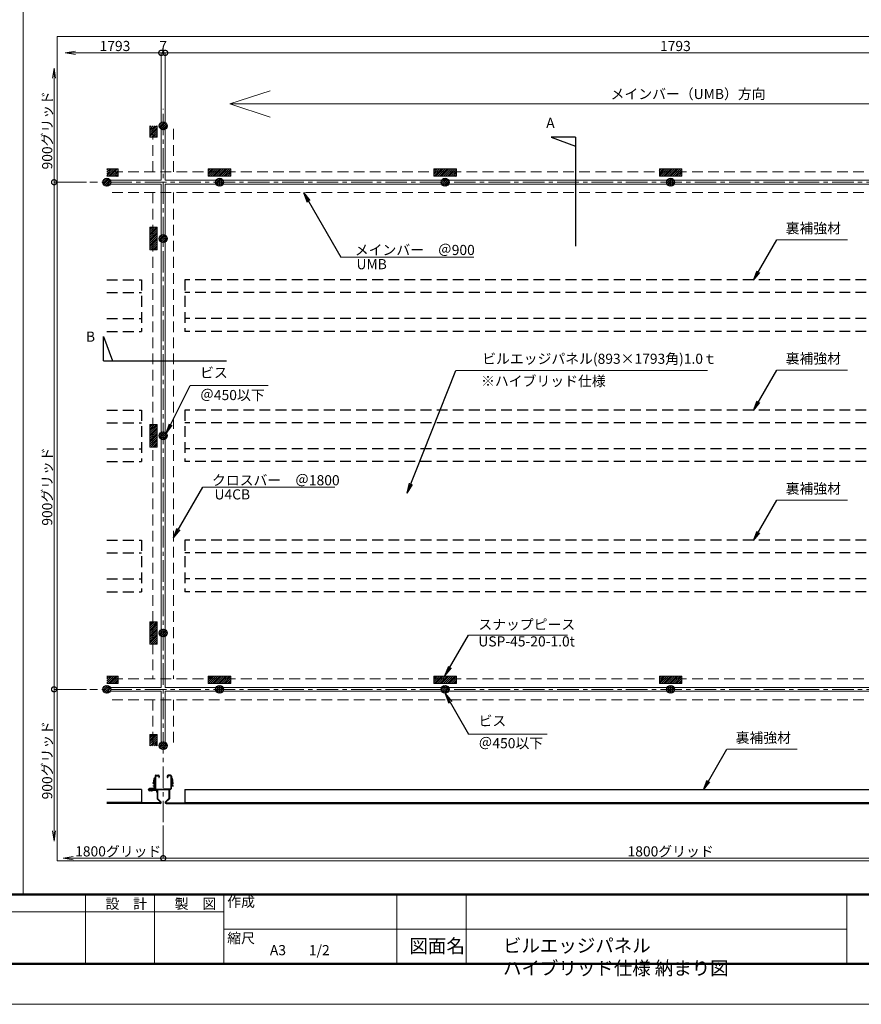
# Model space of a CAD drawing. Extents: x 0 to 841, y 0 to 594.
# Drawn here: x 419 to 668, y 0 to 291 of the extents above; entities that cross this region are included whole.
import ezdxf
from ezdxf.enums import TextEntityAlignment as Align

# ---------------------------------------------------------------- set-up
doc = ezdxf.new("R2010")
doc.units = 0
doc.header["$LTSCALE"] = 0.25
doc.linetypes.add('CENTER', pattern=[50.8, 31.75, -6.35, 6.35, -6.35])
doc.linetypes.add('HIDDEN', pattern=[9.525, 6.35, -3.175])
doc.layers.get('0').update_dxf_attribs({"linetype": 'CONTINUOUS'})
doc.layers.get('DEFPOINTS').update_dxf_attribs({"linetype": 'CONTINUOUS'})
for name, color, linetype, lineweight in [('UBパネル', 170, 'CONTINUOUS', 15), ('スナップピース', 7, 'CONTINUOUS', 15), ('図枠 1', 241, 'CONTINUOUS', 50), ('図枠 2', 111, 'CONTINUOUS', 20), ('図枠 文字', 7, 'CONTINUOUS', 15), ('引き出し線', 6, 'CONTINUOUS', 9)]:
    doc.layers.add(name, color=color, linetype=linetype, lineweight=lineweight)
doc.layers.add('図枠 4', color=181, linetype='CONTINUOUS', lineweight=15, plot=False)
doc.styles.add('KCADDIMSTANDARD', font='txt.shx', dxfattribs={"bigfont": 'bigfont.shx'})
doc.styles.add('KCADTEXTSTANDARD', font='txt.shx', dxfattribs={"bigfont": 'bigfont.shx'})
doc.styles.get("Standard").update_dxf_attribs({"font": 'txt.shx', "width": 0.8, "bigfont": 'extfont.shx'})
doc.dimstyles.get("Standard").update_dxf_attribs({"dimtxt": 0.18, "dimasz": 0.18, "dimexe": 0.18, "dimexo": 0.0625, "dimgap": 0.09, "dimtad": 0, "dimtih": 1, "dimtoh": 1, "dimdec": 4, "dimzin": 0, "dimdsep": 46, "dimtxsty": 'Standard', "dimcen": 0.09, "dimadec": 0, "dimazin": 0, "dimtfac": 1, "dimtdec": 4, "dimtofl": 0, "dimtmove": 0, "dimatfit": 3, "dimfxl": 1, "dimtolj": 1, "dimtzin": 0, "dimarcsym": 0})
pattern_1 = [(45, (-657.5421, 587.49797), (-0.280633, 0.280633), [])]

# ---------------------------------------------------------------- blocks, each defined once
blk = doc.blocks.new('図枠')
at = {"layer": '図枠 1'}
blk.add_line((10.25, 16.23), (410.25, 16.23), dxfattribs=at)
blk.add_lwpolyline([(10.25, 291), (410.25, 291), (410.25, 6), (10.25, 6)], close=True, dxfattribs=at)
at = {"layer": '図枠 2'}
for p, q in [((219.45, 6), (219.45, 16.23)), ((229.68, 6), (229.68, 16.23)), ((239.91, 6), (239.91, 16.23)), ((265.48, 6), (265.48, 16.23)), ((275.72, 6), (275.72, 16.23)), ((331.98, 6), (331.98, 16.23)), ((198.98, 13.67), (239.91, 13.67)), ((239.91, 11.12), (331.98, 11.12))]:
    blk.add_line(p, q, dxfattribs=at)
at = {"layer": '図枠 4'}
blk.add_lwpolyline([(0, 297), (420.5, 297), (420.5, 0), (0, 0)], close=True, dxfattribs=at)
blk = doc.blocks.new('_DOTSMALL')
at = {"color": 0, "linetype": 'ByBlock', "const_width": 0.5}
blk.add_lwpolyline([(-0.0625, 0, 1), (0.0625, 0, 1)], format="xyb", close=True, dxfattribs=at)
blk = doc.blocks.new('*D29')
at = {"color": 253, "linetype": 'Continuous', "lineweight": 13, "transparency": 16777216}
for p in [(439.23, 243.16), (429.62, 93.16)]:
    blk.add_line(p, (429.62, 243.16), dxfattribs=at)
at = {"layer": 'DEFPOINTS', "color": 0, "linetype": 'Continuous', "transparency": 16777216}
for p in [(429.62, 243.16), (440.23, 243.16), (440.23, 93.16)]:
    blk.add_point(p, dxfattribs=at)
at = {"color": 253, "linetype": 'Continuous', "lineweight": 13, "transparency": 16777216, "xscale": 3, "yscale": 3, "zscale": 3}
for p, rotation in [((429.62, 243.16), 90), ((429.62, 93.16), 270)]:
    blk.add_blockref('_DOTSMALL', p, dxfattribs=dict(at, rotation=rotation))
at = {"color": 0, "linetype": 'Continuous', "transparency": 16777216, "insert": (427.59, 153.16), "char_height": 3, "attachment_point": 5, "rotation": 90, "style": 'KCADDIMSTANDARD'}
blk.add_mtext('\\A1;900グリッド', dxfattribs=at)
blk = doc.blocks.new('KCAD_OPEN')
at = {"color": 0, "linetype": 'Continuous', "lineweight": -2}
for q in [(-1, 0.158384), (-1, 0), (-1, -0.158384)]:
    blk.add_line((0, 0), q, dxfattribs=at)
blk = doc.blocks.new('*D30')
at = {"color": 253, "linetype": 'Continuous', "lineweight": 13, "transparency": 16777216}
for p in [(439.23, 93.16), (429.62, 51.27)]:
    blk.add_line(p, (429.62, 93.16), dxfattribs=at)
at = {"layer": 'DEFPOINTS', "color": 0, "linetype": 'Continuous', "transparency": 16777216}
for p in [(429.62, 93.16), (440.23, 93.16), (445.23, 48.27)]:
    blk.add_point(p, dxfattribs=at)
at = {"color": 253, "linetype": 'Continuous', "lineweight": 13, "transparency": 16777216, "xscale": 3, "yscale": 3, "zscale": 3}
for name, p, rotation in [('_DOTSMALL', (429.62, 93.16), 90), ('KCAD_OPEN', (429.62, 48.27), 270)]:
    blk.add_blockref(name, p, dxfattribs=dict(at, rotation=rotation))
at = {"color": 0, "linetype": 'Continuous', "transparency": 16777216, "insert": (427.59, 72.21), "char_height": 3, "attachment_point": 5, "rotation": 90, "style": 'KCADDIMSTANDARD'}
blk.add_mtext('\\A1;900グリッド', dxfattribs=at)
blk = doc.blocks.new('*D31')
at = {"color": 253, "linetype": 'Continuous', "lineweight": 13, "transparency": 16777216}
for p, q in [((429.62, 243.16), (429.62, 273.89)), ((439.23, 243.16), (429.62, 243.16))]:
    blk.add_line(p, q, dxfattribs=at)
at = {"layer": 'DEFPOINTS', "color": 0, "linetype": 'Continuous', "transparency": 16777216}
for p in [(429.62, 276.89), (461.9, 276.89), (440.23, 243.16)]:
    blk.add_point(p, dxfattribs=at)
at = {"color": 253, "linetype": 'Continuous', "lineweight": 13, "transparency": 16777216, "xscale": 3, "yscale": 3, "zscale": 3}
for name, p, rotation in [('KCAD_OPEN', (429.62, 276.89), 90), ('_DOTSMALL', (429.62, 243.16), 270)]:
    blk.add_blockref(name, p, dxfattribs=dict(at, rotation=rotation))
at = {"color": 0, "linetype": 'Continuous', "transparency": 16777216, "insert": (427.59, 258.53), "char_height": 3, "attachment_point": 5, "rotation": 90, "style": 'KCADDIMSTANDARD'}
blk.add_mtext('\\A1;900グリッド', dxfattribs=at)
blk = doc.blocks.new('*D32')
at = {"color": 253, "linetype": 'Continuous', "lineweight": 13, "transparency": 16777216}
for p in [(462.48, 281.42), (761.31, 260.82)]:
    blk.add_line(p, (761.31, 281.42), dxfattribs=at)
at = {"layer": 'DEFPOINTS', "color": 0, "linetype": 'Continuous', "transparency": 16777216}
for p in [(761.31, 281.42), (462.48, 259.82), (761.31, 259.82)]:
    blk.add_point(p, dxfattribs=at)
at = {"color": 253, "linetype": 'Continuous', "lineweight": 13, "transparency": 16777216, "xscale": 3, "yscale": 3, "zscale": 3, "rotation": 180}
blk.add_blockref('_DOTSMALL', (462.48, 281.42), dxfattribs=at)
at = {"color": 253, "linetype": 'Continuous', "lineweight": 13, "transparency": 16777216, "xscale": 3, "yscale": 3, "zscale": 3}
blk.add_blockref('_DOTSMALL', (761.31, 281.42), dxfattribs=at)
at = {"color": 0, "linetype": 'Continuous', "transparency": 16777216, "insert": (613.31, 283.45), "char_height": 3, "attachment_point": 5, "style": 'KCADDIMSTANDARD'}
blk.add_mtext('\\A1;1793', dxfattribs=at)
blk = doc.blocks.new('KCAD_NONE')
at = {"color": 0, "linetype": 'Continuous', "lineweight": -2}
blk.add_line((0, 0), (-1, 0), dxfattribs=at)
blk = doc.blocks.new('*D33')
at = {"color": 253, "linetype": 'Continuous', "lineweight": 13, "transparency": 16777216}
for p, q in [((458.31, 281.42), (455.31, 281.42)), ((461.31, 281.42), (462.48, 281.42)), ((462.48, 260.82), (462.48, 281.42)), ((465.48, 281.42), (468.48, 281.42))]:
    blk.add_line(p, q, dxfattribs=at)
at = {"layer": 'DEFPOINTS', "color": 0, "linetype": 'Continuous', "transparency": 16777216}
for p in [(462.48, 281.42), (461.31, 259.82), (462.48, 259.82)]:
    blk.add_point(p, dxfattribs=at)
at = {"color": 253, "linetype": 'Continuous', "lineweight": 13, "transparency": 16777216, "xscale": 3, "yscale": 3, "zscale": 3}
blk.add_blockref('KCAD_NONE', (461.31, 281.42), dxfattribs=at)
at = {"color": 253, "linetype": 'Continuous', "lineweight": 13, "transparency": 16777216, "xscale": 3, "yscale": 3, "zscale": 3, "rotation": 180}
blk.add_blockref('KCAD_NONE', (462.48, 281.42), dxfattribs=at)
at = {"color": 0, "linetype": 'Continuous', "transparency": 16777216, "insert": (461.9, 283.45), "char_height": 3, "attachment_point": 5, "style": 'KCADDIMSTANDARD'}
blk.add_mtext('\\A1;7', dxfattribs=at)
blk = doc.blocks.new('*D34')
at = {"color": 253, "linetype": 'Continuous', "lineweight": 13, "transparency": 16777216}
for p in [(435.94, 281.42), (461.31, 260.82)]:
    blk.add_line(p, (461.31, 281.42), dxfattribs=at)
at = {"layer": 'DEFPOINTS', "color": 0, "linetype": 'Continuous', "transparency": 16777216}
for p in [(461.31, 281.42), (432.94, 272.68), (461.31, 259.82)]:
    blk.add_point(p, dxfattribs=at)
at = {"color": 253, "linetype": 'Continuous', "lineweight": 13, "transparency": 16777216, "xscale": 3, "yscale": 3, "zscale": 3, "rotation": 180}
blk.add_blockref('KCAD_OPEN', (432.94, 281.42), dxfattribs=at)
at = {"color": 253, "linetype": 'Continuous', "lineweight": 13, "transparency": 16777216, "xscale": 3, "yscale": 3, "zscale": 3}
blk.add_blockref('_DOTSMALL', (461.31, 281.42), dxfattribs=at)
at = {"color": 0, "linetype": 'Continuous', "transparency": 16777216, "insert": (447.63, 283.45), "char_height": 3, "attachment_point": 5, "style": 'KCADDIMSTANDARD'}
blk.add_mtext('\\A1;1793', dxfattribs=at)
blk = doc.blocks.new('*D42')
at = {"color": 253, "linetype": 'Continuous', "lineweight": 13, "transparency": 16777216}
for p in [(761.9, 52.87), (461.9, 43.21)]:
    blk.add_line(p, (761.9, 43.21), dxfattribs=at)
at = {"layer": 'DEFPOINTS', "color": 0, "linetype": 'Continuous', "transparency": 16777216}
for p in [(461.9, 53.87), (761.9, 53.87), (761.9, 43.21)]:
    blk.add_point(p, dxfattribs=at)
at = {"color": 253, "linetype": 'Continuous', "lineweight": 13, "transparency": 16777216, "xscale": 3, "yscale": 3, "zscale": 3, "rotation": 180}
blk.add_blockref('_DOTSMALL', (461.9, 43.21), dxfattribs=at)
at = {"color": 253, "linetype": 'Continuous', "lineweight": 13, "transparency": 16777216, "xscale": 3, "yscale": 3, "zscale": 3}
blk.add_blockref('_DOTSMALL', (761.9, 43.21), dxfattribs=at)
at = {"color": 0, "linetype": 'Continuous', "transparency": 16777216, "insert": (611.9, 45.24), "char_height": 3, "attachment_point": 5, "style": 'KCADDIMSTANDARD'}
blk.add_mtext('\\A1;1800グリッド', dxfattribs=at)
blk = doc.blocks.new('*D43')
at = {"color": 253, "linetype": 'Continuous', "lineweight": 13, "transparency": 16777216}
for p in [(461.9, 52.87), (435.29, 43.21)]:
    blk.add_line(p, (461.9, 43.21), dxfattribs=at)
at = {"layer": 'DEFPOINTS', "color": 0, "linetype": 'Continuous', "transparency": 16777216}
for p in [(432.29, 57.24), (461.9, 53.87), (461.9, 43.21)]:
    blk.add_point(p, dxfattribs=at)
at = {"color": 253, "linetype": 'Continuous', "lineweight": 13, "transparency": 16777216, "xscale": 3, "yscale": 3, "zscale": 3}
blk.add_blockref('_DOTSMALL', (461.9, 43.21), dxfattribs=at)
at = {"color": 253, "linetype": 'Continuous', "lineweight": 13, "transparency": 16777216, "xscale": 3, "yscale": 3, "zscale": 3, "rotation": 180}
blk.add_blockref('KCAD_OPEN', (432.29, 43.21), dxfattribs=at)
at = {"color": 0, "linetype": 'Continuous', "transparency": 16777216, "insert": (448.59, 45.24), "char_height": 3, "attachment_point": 5, "style": 'KCADDIMSTANDARD'}
blk.add_mtext('\\A1;1800グリッド', dxfattribs=at)

msp = doc.modelspace()

# ---------------------------------------------------------------- hatches: boundary and pattern name
h = msp.add_hatch()
h.set_pattern_fill('ANSI31', color=1, scale=0.125)
h.set_pattern_definition(pattern_1)
h.paths.add_polyline_path([(458.833, 259.825), (457.979, 259.825), (457.979, 256.492), (458.833, 256.492)])
h.paths.add_polyline_path([(460.146, 259.825), (458.833, 259.825), (458.833, 256.492), (460.146, 256.492)])
h = msp.add_hatch()
h.set_pattern_fill('ANSI31', color=3, scale=0.125)
h.set_pattern_definition([(45, (-657.5421, 1022.62618), (-0.280633, 0.280633), [])])
h.paths.add_polyline_path([(462.479, 260.835, 0.131667), (461.896, 260.991), (461.896, 258.658, 0.131667), (462.479, 258.815)])
h.paths.add_polyline_path([(463.062, 259.825, 0.267934), (462.479, 260.835), (462.479, 258.815, 0.267934)])
h.paths.add_polyline_path([(461.896, 260.991, 0.131667), (461.312, 260.835), (461.312, 258.815, 0.131667), (461.896, 258.658)])
h.paths.add_polyline_path([(461.312, 260.835, 0.267934), (460.729, 259.825, 0.267934), (461.312, 258.815)])
h = msp.add_hatch()
h.set_pattern_fill('ANSI31', color=1, scale=0.125)
h.set_pattern_definition(pattern_1)
h.paths.add_polyline_path([(448.562, 246.221), (445.229, 246.221), (445.229, 244.908), (448.562, 244.908)])
h.paths.add_polyline_path([(448.562, 247.075), (445.229, 247.075), (445.229, 246.221), (448.562, 246.221)])
h = msp.add_hatch()
h.set_pattern_fill('ANSI31', color=1, scale=0.125)
h.set_pattern_definition([(45, (-657.5421, 737.49797), (-0.280633, 0.280633), [])])
h.paths.add_polyline_path([(481.896, 246.221), (475.229, 246.221), (475.229, 244.908), (481.896, 244.908)])
h.paths.add_polyline_path([(481.896, 247.075), (475.229, 247.075), (475.229, 246.221), (481.896, 246.221)])
h = msp.add_hatch()
h.set_pattern_fill('ANSI31', color=1, scale=0.125)
h.set_pattern_definition([(45, (-590.87545, 737.49797), (-0.280633, 0.280633), [])])
h.paths.add_polyline_path([(548.562, 246.221), (541.896, 246.221), (541.896, 244.908), (548.562, 244.908)])
h.paths.add_polyline_path([(548.562, 247.075), (541.896, 247.075), (541.896, 246.221), (548.562, 246.221)])
h = msp.add_hatch()
h.set_pattern_fill('ANSI31', color=1, scale=0.125)
h.set_pattern_definition([(45, (-524.2088, 737.49797), (-0.280633, 0.280633), [])])
h.paths.add_polyline_path([(615.229, 246.221), (608.562, 246.221), (608.562, 244.908), (615.229, 244.908)])
h.paths.add_polyline_path([(615.229, 247.075), (608.562, 247.075), (608.562, 246.221), (615.229, 246.221)])
h = msp.add_hatch()
h.set_pattern_fill('ANSI31', color=3, scale=0.125)
h.set_pattern_definition([(45, (-674.2088, 1005.9595), (-0.280633, 0.280633), [])])
h.paths.add_polyline_path([(445.812, 244.168, 0.131667), (445.229, 244.325), (445.229, 241.992, 0.131667), (445.812, 242.148)])
h.paths.add_polyline_path([(446.395, 243.158, 0.267934), (445.812, 244.168), (445.812, 242.148, 0.267934)])
h.paths.add_polyline_path([(445.229, 244.325, 0.131667), (444.646, 244.168), (444.646, 242.148, 0.131667), (445.229, 241.992)])
h.paths.add_polyline_path([(444.646, 244.168, 0.267934), (444.062, 243.158, 0.267934), (444.646, 242.148)])
h = msp.add_hatch()
h.set_pattern_fill('ANSI31', color=3, scale=0.125)
h.set_pattern_definition([(45, (-640.87545, 1005.9595), (-0.280633, 0.280633), [])])
h.paths.add_polyline_path([(479.146, 244.168, 0.131667), (478.562, 244.325), (478.562, 241.992, 0.131667), (479.146, 242.148)])
h.paths.add_polyline_path([(479.729, 243.158, 0.267934), (479.146, 244.168), (479.146, 242.148, 0.267934)])
h.paths.add_polyline_path([(478.562, 244.325, 0.131667), (477.979, 244.168), (477.979, 242.148, 0.131667), (478.562, 241.992)])
h.paths.add_polyline_path([(477.979, 244.168, 0.267934), (477.396, 243.158, 0.267934), (477.979, 242.148)])
h = msp.add_hatch()
h.set_pattern_fill('ANSI31', color=3, scale=0.125)
h.set_pattern_definition([(45, (-574.2088, 1005.9595), (-0.280633, 0.280633), [])])
h.paths.add_polyline_path([(545.812, 244.168, 0.131667), (545.229, 244.325), (545.229, 241.992, 0.131667), (545.812, 242.148)])
h.paths.add_polyline_path([(546.395, 243.158, 0.267934), (545.812, 244.168), (545.812, 242.148, 0.267934)])
h.paths.add_polyline_path([(545.229, 244.325, 0.131667), (544.646, 244.168), (544.646, 242.148, 0.131667), (545.229, 241.992)])
h.paths.add_polyline_path([(544.646, 244.168, 0.267934), (544.062, 243.158, 0.267934), (544.646, 242.148)])
h = msp.add_hatch()
h.set_pattern_fill('ANSI31', color=3, scale=0.125)
h.set_pattern_definition([(45, (-507.5421, 1005.9595), (-0.280633, 0.280633), [])])
h.paths.add_polyline_path([(612.479, 244.168, 0.131667), (611.896, 244.325), (611.896, 241.992, 0.131667), (612.479, 242.148)])
h.paths.add_polyline_path([(613.062, 243.158, 0.267934), (612.479, 244.168), (612.479, 242.148, 0.267934)])
h.paths.add_polyline_path([(611.896, 244.325, 0.131667), (611.312, 244.168), (611.312, 242.148, 0.131667), (611.896, 241.992)])
h.paths.add_polyline_path([(611.312, 244.168, 0.267934), (610.729, 243.158, 0.267934), (611.312, 242.148)])
h = msp.add_hatch()
h.set_pattern_fill('ANSI31', color=1, scale=0.125)
h.set_pattern_definition([(45, (-657.5421, 704.16463), (-0.280633, 0.280633), [])])
h.paths.add_polyline_path([(458.833, 229.825), (457.979, 229.825), (457.979, 223.158), (458.833, 223.158)])
h.paths.add_polyline_path([(460.146, 229.825), (458.833, 229.825), (458.833, 223.158), (460.146, 223.158)])
h = msp.add_hatch()
h.set_pattern_fill('ANSI31', color=3, scale=0.125)
h.set_pattern_definition([(45, (-657.5421, 989.29285), (-0.280633, 0.280633), [])])
h.paths.add_polyline_path([(462.479, 227.502, 0.131667), (461.896, 227.658), (461.896, 225.325, 0.131667), (462.479, 225.481)])
h.paths.add_polyline_path([(463.062, 226.492, 0.267934), (462.479, 227.502), (462.479, 225.481, 0.267934)])
h.paths.add_polyline_path([(461.896, 227.658, 0.131667), (461.312, 227.502), (461.312, 225.481, 0.131667), (461.896, 225.325)])
h.paths.add_polyline_path([(461.312, 227.502, 0.267934), (460.729, 226.492, 0.267934), (461.312, 225.481)])
h = msp.add_hatch()
h.set_pattern_fill('ANSI31', color=1, scale=0.125)
h.set_pattern_definition([(45, (-657.5421, 645.8313), (-0.280633, 0.280633), [])])
h.paths.add_polyline_path([(458.833, 171.492), (457.979, 171.492), (457.979, 164.825), (458.833, 164.825)])
h.paths.add_polyline_path([(460.146, 171.492), (458.833, 171.492), (458.833, 164.825), (460.146, 164.825)])
h = msp.add_hatch()
h.set_pattern_fill('ANSI31', color=3, scale=0.125)
h.set_pattern_definition([(45, (-657.5421, 930.9595), (-0.280633, 0.280633), [])])
h.paths.add_polyline_path([(462.479, 169.168, 0.131667), (461.896, 169.325), (461.896, 166.992, 0.131667), (462.479, 167.148)])
h.paths.add_polyline_path([(463.062, 168.158, 0.267934), (462.479, 169.168), (462.479, 167.148, 0.267934)])
h.paths.add_polyline_path([(461.896, 169.325, 0.131667), (461.312, 169.168), (461.312, 167.148, 0.131667), (461.896, 166.992)])
h.paths.add_polyline_path([(461.312, 169.168, 0.267934), (460.729, 168.158, 0.267934), (461.312, 167.148)])
h = msp.add_hatch()
h.set_pattern_fill('ANSI31', color=1, scale=0.125)
h.set_pattern_definition(pattern_1)
h.paths.add_polyline_path([(458.833, 113.158), (457.979, 113.158), (457.979, 106.492), (458.833, 106.492)])
h.paths.add_polyline_path([(460.146, 113.158), (458.833, 113.158), (458.833, 106.492), (460.146, 106.492)])
h = msp.add_hatch()
h.set_pattern_fill('ANSI31', color=3, scale=0.125)
h.set_pattern_definition([(45, (-657.5421, 872.62618), (-0.280633, 0.280633), [])])
h.paths.add_polyline_path([(462.479, 110.835, 0.131667), (461.896, 110.991), (461.896, 108.658, 0.131667), (462.479, 108.815)])
h.paths.add_polyline_path([(463.062, 109.825, 0.267934), (462.479, 110.835), (462.479, 108.815, 0.267934)])
h.paths.add_polyline_path([(461.896, 110.991, 0.131667), (461.312, 110.835), (461.312, 108.815, 0.131667), (461.896, 108.658)])
h.paths.add_polyline_path([(461.312, 110.835, 0.267934), (460.729, 109.825, 0.267934), (461.312, 108.815)])
h = msp.add_hatch()
h.set_pattern_fill('ANSI31', color=1, scale=0.125)
h.set_pattern_definition([(45, (-657.5421, 437.49797), (-0.280633, 0.280633), [])])
h.paths.add_polyline_path([(448.562, 96.221), (445.229, 96.221), (445.229, 94.908), (448.562, 94.908)])
h.paths.add_polyline_path([(448.562, 97.075), (445.229, 97.075), (445.229, 96.221), (448.562, 96.221)])
h = msp.add_hatch()
h.set_pattern_fill('ANSI31', color=1, scale=0.125)
h.set_pattern_definition(pattern_1)
h.paths.add_polyline_path([(481.896, 96.221), (475.229, 96.221), (475.229, 94.908), (481.896, 94.908)])
h.paths.add_polyline_path([(481.896, 97.075), (475.229, 97.075), (475.229, 96.221), (481.896, 96.221)])
h = msp.add_hatch()
h.set_pattern_fill('ANSI31', color=1, scale=0.125)
h.set_pattern_definition([(45, (-590.87545, 587.49797), (-0.280633, 0.280633), [])])
h.paths.add_polyline_path([(548.562, 96.221), (541.896, 96.221), (541.896, 94.908), (548.562, 94.908)])
h.paths.add_polyline_path([(548.562, 97.075), (541.896, 97.075), (541.896, 96.221), (548.562, 96.221)])
h = msp.add_hatch()
h.set_pattern_fill('ANSI31', color=1, scale=0.125)
h.set_pattern_definition([(45, (-524.2088, 587.49797), (-0.280633, 0.280633), [])])
h.paths.add_polyline_path([(615.229, 96.221), (608.562, 96.221), (608.562, 94.908), (615.229, 94.908)])
h.paths.add_polyline_path([(615.229, 97.075), (608.562, 97.075), (608.562, 96.221), (615.229, 96.221)])
h = msp.add_hatch()
h.set_pattern_fill('ANSI31', color=3, scale=0.125)
h.set_pattern_definition([(45, (-674.2088, 855.9595), (-0.280633, 0.280633), [])])
h.paths.add_polyline_path([(445.812, 94.168, 0.131667), (445.229, 94.325), (445.229, 91.992, 0.131667), (445.812, 92.148)])
h.paths.add_polyline_path([(446.395, 93.158, 0.267934), (445.812, 94.168), (445.812, 92.148, 0.267934)])
h.paths.add_polyline_path([(445.229, 94.325, 0.131667), (444.646, 94.168), (444.646, 92.148, 0.131667), (445.229, 91.992)])
h.paths.add_polyline_path([(444.646, 94.168, 0.267934), (444.062, 93.158, 0.267934), (444.646, 92.148)])
h = msp.add_hatch()
h.set_pattern_fill('ANSI31', color=3, scale=0.125)
h.set_pattern_definition([(45, (-640.87545, 855.9595), (-0.280633, 0.280633), [])])
h.paths.add_polyline_path([(479.146, 94.168, 0.131667), (478.562, 94.325), (478.562, 91.992, 0.131667), (479.146, 92.148)])
h.paths.add_polyline_path([(479.729, 93.158, 0.267934), (479.146, 94.168), (479.146, 92.148, 0.267934)])
h.paths.add_polyline_path([(478.562, 94.325, 0.131667), (477.979, 94.168), (477.979, 92.148, 0.131667), (478.562, 91.992)])
h.paths.add_polyline_path([(477.979, 94.168, 0.267934), (477.396, 93.158, 0.267934), (477.979, 92.148)])
h = msp.add_hatch()
h.set_pattern_fill('ANSI31', color=3, scale=0.125)
h.set_pattern_definition([(45, (-574.2088, 855.9595), (-0.280633, 0.280633), [])])
h.paths.add_polyline_path([(545.812, 94.168, 0.131667), (545.229, 94.325), (545.229, 91.992, 0.131667), (545.812, 92.148)])
h.paths.add_polyline_path([(546.395, 93.158, 0.267934), (545.812, 94.168), (545.812, 92.148, 0.267934)])
h.paths.add_polyline_path([(545.229, 94.325, 0.131667), (544.646, 94.168), (544.646, 92.148, 0.131667), (545.229, 91.992)])
h.paths.add_polyline_path([(544.646, 94.168, 0.267934), (544.062, 93.158, 0.267934), (544.646, 92.148)])
h = msp.add_hatch()
h.set_pattern_fill('ANSI31', color=3, scale=0.125)
h.set_pattern_definition([(45, (-507.5421, 855.9595), (-0.280633, 0.280633), [])])
h.paths.add_polyline_path([(612.479, 94.168, 0.131667), (611.896, 94.325), (611.896, 91.992, 0.131667), (612.479, 92.148)])
h.paths.add_polyline_path([(613.062, 93.158, 0.267934), (612.479, 94.168), (612.479, 92.148, 0.267934)])
h.paths.add_polyline_path([(611.896, 94.325, 0.131667), (611.312, 94.168), (611.312, 92.148, 0.131667), (611.896, 91.992)])
h.paths.add_polyline_path([(611.312, 94.168, 0.267934), (610.729, 93.158, 0.267934), (611.312, 92.148)])
h = msp.add_hatch()
h.set_pattern_fill('ANSI31', color=1, scale=0.125)
h.set_pattern_definition(pattern_1)
h.paths.add_polyline_path([(458.833, 79.825), (457.979, 79.825), (457.979, 76.492), (458.833, 76.492)])
h.paths.add_polyline_path([(460.146, 79.825), (458.833, 79.825), (458.833, 76.492), (460.146, 76.492)])
h = msp.add_hatch()
h.set_pattern_fill('ANSI31', color=3, scale=0.125)
h.set_pattern_definition([(45, (-657.5421, 839.29285), (-0.280633, 0.280633), [])])
h.paths.add_polyline_path([(462.479, 77.502, 0.131667), (461.896, 77.658), (461.896, 75.325, 0.131667), (462.479, 75.481)])
h.paths.add_polyline_path([(463.062, 76.492, 0.267934), (462.479, 77.502), (462.479, 75.481, 0.267934)])
h.paths.add_polyline_path([(461.896, 77.658, 0.131667), (461.312, 77.502), (461.312, 75.481, 0.131667), (461.896, 75.325)])
h.paths.add_polyline_path([(461.312, 77.502, 0.267934), (460.729, 76.492, 0.267934), (461.312, 75.481)])

# ---------------------------------------------------------------- linework, layer by layer
at = {"color": 4, "linetype": 'Continuous', "lineweight": 20}
for q in [(493.487, 270.201), (741.654, 266.324), (493.487, 262.448)]:
    msp.add_line((481.538, 266.324), q, dxfattribs=at)
at = {"color": 1, "linetype": 'CENTER', "lineweight": 13, "ltscale": 0.8}
for p, q in [((461.896, 53.87), (461.896, 264.825)), ((808.256, 243.158), (440.229, 243.158)), ((808.256, 93.158), (440.229, 93.158))]:
    msp.add_line(p, q, dxfattribs=at)
at = {"color": 1, "lineweight": 9}
for p, q in [((457.979, 256.492), (457.979, 259.825)), ((460.146, 259.825), (460.146, 256.492)), ((460.146, 256.492), (457.979, 256.492)), ((445.229, 247.075), (448.562, 247.075)), ((448.562, 244.908), (445.229, 244.908)), ((448.562, 247.075), (448.562, 244.908)), ((475.229, 247.075), (475.229, 244.908)), ((481.896, 247.075), (475.229, 247.075)), ((475.229, 244.908), (481.896, 244.908)), ((481.896, 244.908), (481.896, 247.075)), ((541.896, 247.075), (541.896, 244.908)), ((548.562, 247.075), (541.896, 247.075)), ((541.896, 244.908), (548.562, 244.908)), ((548.562, 244.908), (548.562, 247.075)), ((608.562, 247.075), (608.562, 244.908)), ((615.229, 247.075), (608.562, 247.075)), ((608.562, 244.908), (615.229, 244.908)), ((615.229, 244.908), (615.229, 247.075)), ((460.146, 229.825), (457.979, 229.825)), ((457.979, 229.825), (457.979, 223.158)), ((460.146, 223.158), (460.146, 229.825)), ((457.979, 223.158), (460.146, 223.158)), ((457.979, 171.492), (460.146, 171.492)), ((457.979, 164.825), (457.979, 171.492)), ((460.146, 171.492), (460.146, 164.825)), ((460.146, 164.825), (457.979, 164.825)), ((457.979, 113.158), (460.146, 113.158)), ((457.979, 106.492), (457.979, 113.158)), ((460.146, 113.158), (460.146, 106.492)), ((460.146, 106.492), (457.979, 106.492)), ((445.229, 97.075), (448.562, 97.075)), ((448.562, 97.075), (448.562, 94.908)), ((475.229, 97.075), (475.229, 94.908)), ((481.896, 97.075), (475.229, 97.075)), ((481.896, 94.908), (481.896, 97.075)), ((541.896, 97.075), (541.896, 94.908)), ((548.562, 97.075), (541.896, 97.075)), ((548.562, 94.908), (548.562, 97.075)), ((608.562, 97.075), (608.562, 94.908)), ((615.229, 97.075), (608.562, 97.075)), ((615.229, 94.908), (615.229, 97.075)), ((448.562, 94.908), (445.229, 94.908)), ((475.229, 94.908), (481.896, 94.908)), ((541.896, 94.908), (548.562, 94.908)), ((608.562, 94.908), (615.229, 94.908)), ((460.146, 79.825), (457.979, 79.825)), ((457.979, 79.825), (457.979, 76.492)), ((460.146, 76.492), (460.146, 79.825))]:
    msp.add_line(p, q, dxfattribs=at)
at = {"color": 134, "linetype": 'HIDDEN', "lineweight": 9, "ltscale": 2}
for p, q in [((458.833, 246.221), (458.833, 259.825)), ((464.958, 246.221), (464.958, 259.825)), ((778.562, 246.221), (445.229, 246.221)), ((778.562, 240.096), (445.229, 240.096)), ((458.833, 240.096), (458.833, 96.221)), ((464.958, 240.096), (464.958, 96.221)), ((778.562, 96.221), (445.229, 96.221)), ((778.562, 90.096), (445.229, 90.096)), ((458.833, 90.096), (458.833, 76.492)), ((464.958, 90.096), (464.958, 76.492))]:
    msp.add_line(p, q, dxfattribs=at)
for p, q in [((583.736, 256.447), (576.551, 256.447)), ((576.551, 256.447), (583.736, 253.827)), ((583.736, 256.447), (583.736, 224.242)), ((444.272, 190.33), (444.272, 197.515)), ((444.272, 197.515), (446.892, 190.33)), ((444.272, 190.33), (480.572, 190.33)), ((459.479, 67.49), (459.479, 67.058)), ((459.562, 67.49), (459.562, 63.74)), ((459.646, 67.49), (459.646, 63.74)), ((459.729, 67.74), (460.479, 67.74)), ((459.729, 67.656), (460.479, 67.656)), ((459.729, 67.573), (460.479, 67.573)), ((460.562, 67.49), (460.562, 67.14)), ((460.646, 67.49), (460.646, 67.14)), ((460.729, 67.49), (460.729, 67.14)), ((463.062, 67.49), (463.062, 67.14)), ((463.146, 67.49), (463.146, 67.14)), ((463.229, 67.49), (463.229, 67.14)), ((464.062, 67.74), (463.312, 67.74)), ((464.062, 67.656), (463.312, 67.656)), ((464.062, 67.573), (463.312, 67.573)), ((464.146, 67.49), (464.146, 63.74)), ((464.229, 67.49), (464.229, 63.74)), ((464.312, 67.49), (464.312, 67.058)), ((458.949, 64.62), (458.963, 64.537)), ((458.963, 65.44), (459.138, 65.921)), ((459.041, 65.411), (459.216, 65.892)), ((459.417, 65.092), (459.135, 65.141)), ((459.431, 65.174), (459.15, 65.223)), ((464.36, 65.174), (464.642, 65.223)), ((464.374, 65.092), (464.656, 65.141)), ((464.75, 65.411), (464.575, 65.892)), ((464.828, 65.44), (464.653, 65.921)), ((464.842, 64.62), (464.829, 64.537)), ((455.479, 63.506), (445.229, 63.506)), ((455.479, 63.506), (455.479, 59.673)), ((459.946, 63.573), (457.979, 63.573)), ((457.979, 63.573), (457.979, 63.406)), ((459.946, 63.406), (457.979, 63.406)), ((459.729, 63.656), (461.896, 63.656)), ((459.729, 63.573), (461.896, 63.573)), ((460.062, 63.29), (460.062, 60.767)), ((460.229, 63.29), (460.229, 60.838)), ((463.445, 63.573), (460.263, 63.573)), ((460.263, 63.573), (460.263, 63.406)), ((463.445, 63.406), (460.263, 63.406)), ((464.062, 63.656), (461.896, 63.656)), ((464.062, 63.573), (461.896, 63.573)), ((463.562, 63.29), (463.562, 60.838)), ((463.729, 63.29), (463.729, 60.767)), ((468.312, 63.506), (755.479, 63.506)), ((468.312, 63.506), (468.312, 59.673)), ((455.479, 59.731), (445.229, 59.731)), ((455.479, 59.673), (445.229, 59.673)), ((455.479, 59.673), (445.229, 59.673)), ((461.029, 59.573), (445.229, 59.573)), ((455.479, 59.573), (445.229, 59.573)), ((461.029, 59.406), (445.229, 59.406)), ((455.479, 59.673), (455.479, 59.573)), ((461.109, 59.774), (460.062, 60.767)), ((461.224, 59.895), (460.229, 60.838)), ((462.567, 59.895), (463.562, 60.838)), ((462.682, 59.774), (463.729, 60.767)), ((462.762, 59.573), (761.029, 59.573)), ((462.762, 59.406), (761.029, 59.406)), ((468.312, 59.731), (755.479, 59.731)), ((468.312, 59.673), (755.479, 59.673)), ((468.312, 59.673), (755.479, 59.673)), ((468.312, 59.673), (468.312, 59.573)), ((468.312, 59.573), (755.479, 59.573))]:
    msp.add_line(p, q)
at = {"color": 253, "linetype": 'Continuous', "lineweight": 9}
for p, q in [((648.67, 226.097), (664.14, 226.097)), ((519.483, 221.023), (553.738, 221.023)), ((556.188, 187.506), (622.805, 187.506)), ((648.67, 187.597), (664.14, 187.597)), ((472.78, 183.004), (492.91, 183.004)), ((476.939, 152.917), (512.615, 152.917)), ((648.67, 149.097), (664.14, 149.097)), ((557.459, 109.136), (581.459, 109.136)), ((557.52, 79.943), (575.428, 79.943)), ((633.879, 75.417), (649.349, 75.417))]:
    msp.add_line(p, q, dxfattribs=at)
at = {"linetype": 'HIDDEN', "ltscale": 2}
for p, q in [((445.229, 214.267), (455.479, 214.267)), ((455.479, 214.267), (455.479, 199.05)), ((755.479, 214.267), (468.312, 214.267)), ((468.312, 214.267), (468.312, 199.05)), ((445.229, 210.492), (455.479, 210.492)), ((755.479, 210.492), (468.312, 210.492)), ((445.229, 202.825), (455.479, 202.825)), ((755.479, 202.825), (468.312, 202.825)), ((445.229, 199.05), (455.479, 199.05)), ((755.479, 199.05), (468.312, 199.05)), ((445.229, 175.767), (455.479, 175.767)), ((455.479, 175.767), (455.479, 160.55)), ((755.479, 175.767), (468.312, 175.767)), ((468.312, 175.767), (468.312, 160.55)), ((445.229, 171.992), (455.479, 171.992)), ((755.479, 171.992), (468.312, 171.992)), ((445.229, 164.325), (455.479, 164.325)), ((755.479, 164.325), (468.312, 164.325)), ((445.229, 160.55), (455.479, 160.55)), ((755.479, 160.55), (468.312, 160.55)), ((445.229, 137.267), (455.479, 137.267)), ((455.479, 137.267), (455.479, 122.05)), ((755.479, 137.267), (468.312, 137.267)), ((468.312, 137.267), (468.312, 122.05)), ((445.229, 133.492), (455.479, 133.492)), ((755.479, 133.492), (468.312, 133.492)), ((445.229, 125.825), (455.479, 125.825)), ((755.479, 125.825), (468.312, 125.825)), ((445.229, 122.05), (455.479, 122.05)), ((755.479, 122.05), (468.312, 122.05))]:
    msp.add_line(p, q, dxfattribs=at)
at = {"color": 253, "linetype": 'Continuous', "lineweight": 9}
for points in [[(643.31, 226.097), (648.67, 226.097)], [(514.354, 221.023), (519.483, 221.023)], [(548.433, 187.506), (556.188, 187.506)], [(643.31, 187.597), (648.67, 187.597)], [(469.83, 183.004), (472.78, 183.004)], [(473.575, 152.917), (476.939, 152.917)], [(643.31, 149.097), (648.67, 149.097)], [(552.099, 109.136), (557.459, 109.136)], [(552.16, 79.943), (557.52, 79.943)], [(628.519, 75.417), (633.879, 75.417)]]:
    msp.add_lwpolyline(points, dxfattribs=at)
at = {"color": 3}
for centre in [(461.896, 259.825), (445.229, 243.158), (478.562, 243.158), (545.229, 243.158), (611.896, 243.158), (461.896, 226.492), (461.896, 168.158), (461.896, 109.825), (445.229, 93.158), (478.562, 93.158), (545.229, 93.158), (611.896, 93.158), (461.896, 76.492)]:
    msp.add_circle(centre, 1.167, dxfattribs=at)
for centre, radius, start, end in [((459.571, 66.521), 0.5, 105.93079, 205.43227), ((459.413, 67.065), 0.0667, 288.40616, 353.29942), ((459.413, 67.065), 0.15, 287.55116, 355.53436), ((459.729, 67.49), 0.25, 90, 180), ((459.729, 67.49), 0.167, 90, 180), ((459.729, 67.49), 0.0833, 90, 180), ((460.479, 67.49), 0.25, 0, 90), ((460.479, 67.49), 0.167, 0, 90), ((460.479, 67.49), 0.0833, 0, 90), ((460.646, 67.14), 0.0833, 180, 0), ((463.312, 67.49), 0.25, 90, 180), ((463.146, 67.14), 0.0833, 180, 0), ((463.312, 67.49), 0.167, 90, 180), ((463.312, 67.49), 0.0833, 90, 180), ((464.062, 67.49), 0.25, 0, 90), ((464.062, 67.49), 0.167, 0, 90), ((464.062, 67.49), 0.0833, 0, 90), ((464.378, 67.065), 0.15, 184.46564, 252.44884), ((464.378, 67.065), 0.0667, 186.70058, 251.59384), ((464.22, 66.521), 0.5, 334.56773, 74.06921), ((459.174, 65.363), 0.225, 160.00045, 260.00049), ((458.826, 65.351), 0.742, 279.5007, 330.00057), ((458.826, 65.351), 0.825, 279.5007, 330.00057), ((459.174, 65.363), 0.142, 160.00045, 260.00049), ((458.668, 66.092), 0.5, 340.00046, 25.43276), ((459.571, 66.521), 0.417, 105.74347, 205.43227), ((458.668, 66.092), 0.583, 340.00046, 25.43276), ((459.404, 65.018), 0.075, 329.99984, 80.01442), ((459.404, 65.018), 0.158, 329.99984, 80.01442), ((464.387, 65.018), 0.158, 99.98558, 210.00016), ((464.965, 65.351), 0.825, 209.99943, 260.4993), ((464.387, 65.018), 0.075, 99.98558, 210.00016), ((464.965, 65.351), 0.742, 209.99943, 260.4993), ((464.22, 66.521), 0.417, 334.56773, 74.25653), ((465.123, 66.092), 0.583, 154.56724, 199.99954), ((465.123, 66.092), 0.5, 154.56724, 199.99954), ((464.617, 65.363), 0.142, 279.99951, 19.99955), ((464.617, 65.363), 0.225, 279.99951, 19.99955), ((457.846, 63.49), 0.25, 90, 270), ((457.846, 63.49), 0.0833, 90, 270), ((459.729, 63.74), 0.167, 180, 270), ((459.729, 63.74), 0.0833, 180, 270), ((459.946, 63.29), 0.283, 0, 90), ((459.946, 63.29), 0.117, 0, 90), ((463.445, 63.29), 0.283, 0, 90), ((463.445, 63.29), 0.117, 0, 90), ((464.062, 63.74), 0.0833, 270, 0), ((464.062, 63.74), 0.167, 270, 0), ((461.029, 59.69), 0.283, 270, 46.5277), ((461.029, 59.69), 0.117, 270, 46.5277), ((462.762, 59.69), 0.283, 133.4723, 270), ((462.762, 59.69), 0.117, 133.4723, 270)]:
    msp.add_arc(centre, radius, start, end)
at = {"layer": 'UBパネル', "color": 7, "lineweight": 20, "ltscale": 2}
for points in [[(461.312, 259.825), (461.312, 243.742), (445.229, 243.742)], [(761.312, 259.825), (761.312, 243.742), (462.479, 243.742), (462.479, 259.825)], [(445.229, 242.575), (461.312, 242.575), (461.312, 93.742), (445.229, 93.742)], [(461.312, 76.492), (461.312, 92.575), (445.229, 92.575)], [(761.312, 76.492), (761.312, 92.575), (462.479, 92.575), (462.479, 76.492)]]:
    msp.add_lwpolyline(points, dxfattribs=at)
msp.add_lwpolyline([(462.479, 93.742), (761.312, 93.742), (761.312, 242.575), (462.479, 242.575)], close=True, dxfattribs=at)
at = {"layer": 'スナップピース', "color": 0, "linetype": 'ByBlock', "lineweight": -2}
for p, q in [((458.946, 63.873), (459.396, 64.323)), ((459.041, 65.732), (459.396, 66.414)), ((459.095, 65.382), (459.396, 65.081)), ((459.514, 64.205), (459.097, 63.789)), ((459.562, 66.374), (459.189, 65.655)), ((459.213, 65.499), (459.523, 65.189)), ((459.396, 66.823), (459.562, 66.823)), ((459.396, 66.414), (459.396, 66.823)), ((459.396, 66.414), (459.562, 66.414)), ((459.396, 65.317), (459.396, 66.053)), ((459.562, 65.081), (459.396, 65.081)), ((459.396, 64.323), (459.396, 65.081)), ((459.396, 63.773), (459.396, 64.087)), ((459.562, 63.773), (459.562, 66.823)), ((457.512, 63.44), (457.512, 63.54)), ((458.946, 63.873), (457.846, 63.873)), ((459.362, 63.74), (457.846, 63.74)), ((459.362, 63.573), (457.846, 63.573)), ((459.896, 63.406), (457.846, 63.406)), ((459.896, 63.24), (457.846, 63.24)), ((458.478, 63.106), (457.846, 63.106)), ((458.678, 63.24), (458.595, 63.156)), ((459.054, 63.415), (459.054, 63.453)), ((459.471, 63.415), (459.471, 63.453)), ((459.896, 63.24), (459.896, 62.74)), ((460.062, 62.74), (459.896, 62.74)), ((460.062, 63.24), (460.062, 62.74))]:
    msp.add_line(p, q, dxfattribs=at)
for centre, radius, start, end in [((459.307, 65.594), 0.3, 152.52644, 224.99845), ((459.307, 65.594), 0.133, 152.52584, 224.99845), ((459.396, 64.323), 0.167, 314.99971, 0), ((459.429, 65.095), 0.133, 0, 44.99845), ((457.846, 63.54), 0.333, 90, 180), ((457.846, 63.44), 0.333, 180, 270), ((458.474, 63.279), 0.173, 271.22767, 314.68697), ((458.979, 63.906), 0.167, 270, 314.99999), ((459.046, 63.415), 0.00833, 270, 0), ((459.071, 63.453), 0.0167, 111.77531, 180), ((459.262, 62.973), 0.533, 68.22469, 111.77531), ((459.362, 63.773), 0.2, 270, 0), ((459.362, 63.773), 0.0333, 270, 0), ((459.454, 63.453), 0.0167, 0, 68.22469), ((459.479, 63.415), 0.00833, 180, 270), ((459.896, 63.24), 0.167, 0, 90)]:
    msp.add_arc(centre, radius, start, end, dxfattribs=at)
msp.add_point((457.979, 63.506), dxfattribs=at)
at = {"layer": '図枠 2'}
msp.add_line((420.5, 582), (420.5, 32.462), dxfattribs=at)
at = {"layer": '図枠 4'}
msp.add_lwpolyline([(430.5, 286.231), (810.5, 286.231), (810.5, 42.462), (430.5, 42.462)], close=True, dxfattribs=at)

# ---------------------------------------------------------------- block references
at = {"layer": '引き出し線', "xscale": 2, "yscale": 2, "zscale": 2}
msp.add_blockref('図枠', (0, 0), dxfattribs=at)

# ---------------------------------------------------------------- texts
at = {"linetype": 'Continuous', "style": 'KCADTEXTSTANDARD'}
msp.add_text('メインバー（UMB）方向', height=3, dxfattribs=at).set_placement((594.156, 269.258), align=Align.MIDDLE_LEFT)
at = {"style": 'KCADTEXTSTANDARD'}
for s, p in [('メインバー\u3000＠900', (518.537, 221.62)), ('UMB', (519.032, 217.426)), ('※ハイブリッド仕様', (555.858, 182.845)), ('＠450以下', (472.78, 178.712)), ('クロスバー\u3000＠1800', (476.315, 153.51)), ('U4CB', (477.058, 149.325)), ('＠450以下', (555.11, 75.732))]:
    msp.add_text(s, height=3, dxfattribs=at).set_placement(p)
at = {"char_height": 3, "attachment_point": 1}
for s, insert in [('A', (575.123, 262.205)), ('B', (439.056, 198.996))]:
    msp.add_mtext_dynamic_manual_height_columns(s, width=7.42789, gutter_width=25, heights=[0], dxfattribs=dict(at, insert=insert))
at = {"linetype": 'Continuous', "char_height": 3, "style": 'KCADTEXTSTANDARD'}
for s, insert, attachment_point in [('裏補強材', (662.277, 227.097), 9), ('ビルエッジパネル(893×1793角)1.0ｔ', (556.188, 188.506), 7), ('裏補強材', (662.277, 188.597), 9), ('ビス', (472.78, 184.39), 7), ('裏補強材', (662.277, 150.097), 9), ('スナップピース\\PUSP-45-20-1.0t', (555.049, 104.91), 7), ('ビス', (555.11, 81.41), 7), ('裏補強材', (647.486, 76.417), 9)]:
    msp.add_mtext(s, dxfattribs=dict(at, insert=insert, attachment_point=attachment_point))
at = {"layer": '図枠 文字', "attachment_point": 1}
for s, insert, char_height, width in [('作成', (480.824, 31.813), 2.9999, 9.14879), ('設\u3000計', (444.831, 31.248), 2.9999, 16.27453), ('製\u3000図', (465.292, 31.248), 2.9999, 16.27453), ('縮尺', (480.824, 21.079), 2.9999, 9.14879), ('A3', (493.435, 17.516), 2.9999, 9.1487), ('1{\\fMS PGothic|b0|i0|c128|p50;\u3000}/{\\fMS PGothic|b0|i0|c128|p50;\u3000}2', (504.967, 17.516), 2.99993, 23.07581), ('図面名', (534.633, 19.263), 4.0257, 17.15122)]:
    msp.add_mtext(s, dxfattribs=dict(at, insert=insert, char_height=char_height, width=width))
at = {"layer": '図枠 文字', "insert": (562.343, 19.369), "char_height": 4, "attachment_point": 1}
msp.add_mtext_dynamic_manual_height_columns('ビルエッジパネル ハイブリッド仕様 納まり図', width=87.85751, gutter_width=25, heights=[0], dxfattribs=at)

# ---------------------------------------------------------------- dimensions: what is measured, and where the dimension line sits
at = {"linetype": 'Continuous'}
for base, p1, p2, text, override, picture, middle in [((461.312, 281.416), (432.944, 272.678), (461.312, 259.825), '1793', {"dimtxt": 3, "dimasz": 3, "dimexe": 0, "dimexo": 1, "dimgap": 0.5333, "dimtad": 1, "dimtih": 0, "dimtoh": 0, "dimdec": 1, "dimlfac": 6, "dimzin": 8, "dimpost": '<>', "dimtxsty": 'KCADDIMSTANDARD', "dimblk1": 'KCAD_OPEN', "dimblk2": 'DOTSMALL', "dimsah": 1, "dimcen": 2.5, "dimse1": 1, "dimclrd": 253, "dimclre": 253, "dimadec": 1, "dimazin": 2, "dimtfac": 0.667, "dimtdec": 2, "dimtix": 1, "dimtofl": 1, "dimatfit": 2, "dimldrblk": 'KCAD_OPEN', "dimtvp": 0.0001, "dimtzin": 8, "dimlwd": 13, "dimlwe": 13}, '*D34', (447.628, 281.416)), ((462.479, 281.416), (461.312, 259.825), (462.479, 259.825), '7', {"dimtxt": 3, "dimasz": 3, "dimexe": 0, "dimexo": 1, "dimgap": 0.5333, "dimtad": 1, "dimtih": 0, "dimtoh": 0, "dimdec": 1, "dimlfac": 6, "dimzin": 8, "dimpost": '<>', "dimtxsty": 'KCADDIMSTANDARD', "dimblk1": 'KCAD_NONE', "dimblk2": 'KCAD_NONE', "dimsah": 1, "dimcen": 2.5, "dimse1": 1, "dimclrd": 253, "dimclre": 253, "dimadec": 1, "dimazin": 2, "dimtfac": 0.667, "dimtdec": 2, "dimtix": 1, "dimtofl": 1, "dimatfit": 0, "dimldrblk": 'KCAD_OPEN', "dimtzin": 8, "dimlwd": 13, "dimlwe": 13}, '*D33', (461.896, 281.416)), ((761.312, 281.416), (462.479, 259.825), (761.312, 259.825), '1793', {"dimtxt": 3, "dimasz": 3, "dimexe": 0, "dimexo": 1, "dimgap": 0.5333, "dimtad": 1, "dimtih": 0, "dimtoh": 0, "dimdec": 1, "dimlfac": 6, "dimzin": 8, "dimpost": '<>', "dimtxsty": 'KCADDIMSTANDARD', "dimblk1": 'DOTSMALL', "dimblk2": 'DOTSMALL', "dimsah": 1, "dimcen": 2.5, "dimse1": 1, "dimclrd": 253, "dimclre": 253, "dimadec": 1, "dimazin": 2, "dimtfac": 0.667, "dimtdec": 2, "dimtix": 1, "dimtofl": 1, "dimatfit": 2, "dimldrblk": 'KCAD_OPEN', "dimtzin": 8, "dimlwd": 13, "dimlwe": 13}, '*D32', (613.312, 281.416)), ((461.896, 43.207), (432.293, 57.239), (461.896, 53.87), '1800グリッド', {"dimtxt": 3, "dimasz": 3, "dimexe": 0, "dimexo": 1, "dimgap": 0.5333, "dimtad": 1, "dimtih": 0, "dimtoh": 0, "dimdec": 1, "dimlfac": 6, "dimzin": 8, "dimpost": '<>', "dimtxsty": 'KCADDIMSTANDARD', "dimblk1": 'KCAD_OPEN', "dimblk2": 'DOTSMALL', "dimsah": 1, "dimcen": 2.5, "dimse1": 1, "dimclrd": 253, "dimclre": 253, "dimadec": 1, "dimazin": 2, "dimtfac": 0.667, "dimtdec": 2, "dimtix": 1, "dimtofl": 1, "dimatfit": 2, "dimldrblk": 'KCAD_OPEN', "dimtvp": 0.0001, "dimtzin": 8, "dimlwd": 13, "dimlwe": 13}, '*D43', (448.594, 43.207)), ((761.896, 43.207), (461.896, 53.87), (761.896, 53.87), '<>グリッド', {"dimtxt": 3, "dimasz": 3, "dimexe": 0, "dimexo": 1, "dimgap": 0.5333, "dimtad": 1, "dimtih": 0, "dimtoh": 0, "dimdec": 1, "dimlfac": 6, "dimzin": 8, "dimpost": '<>', "dimtxsty": 'KCADDIMSTANDARD', "dimblk1": 'DOTSMALL', "dimblk2": 'DOTSMALL', "dimsah": 1, "dimcen": 2.5, "dimse1": 1, "dimclrd": 253, "dimclre": 253, "dimadec": 1, "dimazin": 2, "dimtfac": 0.667, "dimtdec": 2, "dimtix": 1, "dimtofl": 1, "dimatfit": 2, "dimldrblk": 'KCAD_OPEN', "dimtzin": 8, "dimlwd": 13, "dimlwe": 13}, '*D42', (611.896, 43.207))]:
    dim = msp.add_linear_dim(base=base, p1=p1, p2=p2, text=text, dimstyle='Standard', override=override, dxfattribs=at)
    dim.commit()
    dim.dimension.update_dxf_attribs({"geometry": picture, "text_midpoint": middle, "dimtype": 160})
for base, p1, p2, text, override, picture, middle in [((429.62, 276.894), (440.229, 243.158), (461.896, 276.894), '900グリッド', {"dimtxt": 3, "dimasz": 3, "dimexe": 0, "dimexo": 1, "dimgap": 0.5333, "dimtad": 1, "dimtih": 0, "dimtoh": 0, "dimdec": 1, "dimlfac": 6, "dimzin": 8, "dimpost": '<>', "dimtxsty": 'KCADDIMSTANDARD', "dimblk1": 'DOTSMALL', "dimblk2": 'KCAD_OPEN', "dimsah": 1, "dimcen": 2.5, "dimse2": 1, "dimclrd": 253, "dimclre": 253, "dimadec": 1, "dimazin": 2, "dimtfac": 0.667, "dimtdec": 2, "dimtix": 1, "dimtofl": 1, "dimatfit": 2, "dimldrblk": 'KCAD_OPEN', "dimtzin": 8, "dimlwd": 13, "dimlwe": 13}, '*D31', (429.62, 258.526)), ((429.62, 243.158), (440.229, 93.158), (440.229, 243.158), '<>グリッド', {"dimtxt": 3, "dimasz": 3, "dimexe": 0, "dimexo": 1, "dimgap": 0.5333, "dimtad": 1, "dimtih": 0, "dimtoh": 0, "dimdec": 1, "dimlfac": 6, "dimzin": 8, "dimpost": '<>', "dimtxsty": 'KCADDIMSTANDARD', "dimblk1": 'DOTSMALL', "dimblk2": 'DOTSMALL', "dimsah": 1, "dimcen": 2.5, "dimse1": 1, "dimclrd": 253, "dimclre": 253, "dimadec": 1, "dimazin": 2, "dimtfac": 0.667, "dimtdec": 2, "dimtix": 1, "dimtofl": 1, "dimatfit": 2, "dimldrblk": 'KCAD_OPEN', "dimtzin": 8, "dimlwd": 13, "dimlwe": 13}, '*D29', (429.62, 153.158))]:
    dim = msp.add_linear_dim(base=base, p1=p1, p2=p2, angle=90, text=text, dimstyle='Standard', override=override, dxfattribs=at)
    dim.commit()
    dim.dimension.update_dxf_attribs({"geometry": picture, "text_midpoint": middle, "dimtype": 160})
dim = msp.add_linear_dim(base=(429.62, 93.158), p1=(445.229, 48.268), p2=(440.229, 93.158), angle=90, text='900グリッド', dimstyle='Standard', override={"dimtxt": 3, "dimasz": 3, "dimexe": 0, "dimexo": 1, "dimgap": 0.5333, "dimtad": 1, "dimtih": 0, "dimtoh": 0, "dimdec": 1, "dimlfac": 6, "dimzin": 8, "dimpost": '<>', "dimtxsty": 'KCADDIMSTANDARD', "dimblk1": 'KCAD_OPEN', "dimblk2": 'DOTSMALL', "dimsah": 1, "dimcen": 2.5, "dimse1": 1, "dimclrd": 253, "dimclre": 253, "dimadec": 1, "dimazin": 2, "dimtfac": 0.667, "dimtdec": 2, "dimtix": 1, "dimtofl": 1, "dimatfit": 2, "dimldrblk": 'KCAD_OPEN', "dimtzin": 8, "dimlwd": 13, "dimlwe": 13}, dxfattribs=at)
dim.commit()
dim.dimension.update_dxf_attribs({"geometry": '*D30', "text_midpoint": (427.587, 72.213)})

# ---------------------------------------------------------------- leaders
at = {"color": 253, "linetype": 'Continuous', "lineweight": 9}
for points in [[(503.342, 240.096), (514.354, 221.023)], [(636.407, 214.141), (643.31, 226.097)], [(534.06, 151.179), (548.433, 187.506)], [(636.407, 175.641), (643.31, 187.597)], [(462.813, 168.842), (469.83, 183.004)], [(464.958, 137.992), (473.575, 152.917)], [(636.407, 137.141), (643.31, 149.097)], [(545.197, 97.18), (552.099, 109.136)], [(545.257, 91.899), (552.16, 79.943)], [(621.616, 63.461), (628.519, 75.417)]]:
    msp.add_leader(points, dimstyle='Standard', override={"dimscale": 1, "dimasz": 3, "dimtad": 0, "dimclrd": 0, "dimldrblk": 'KCAD_OPEN'}, dxfattribs=at)

doc.saveas('drawing.dxf')
